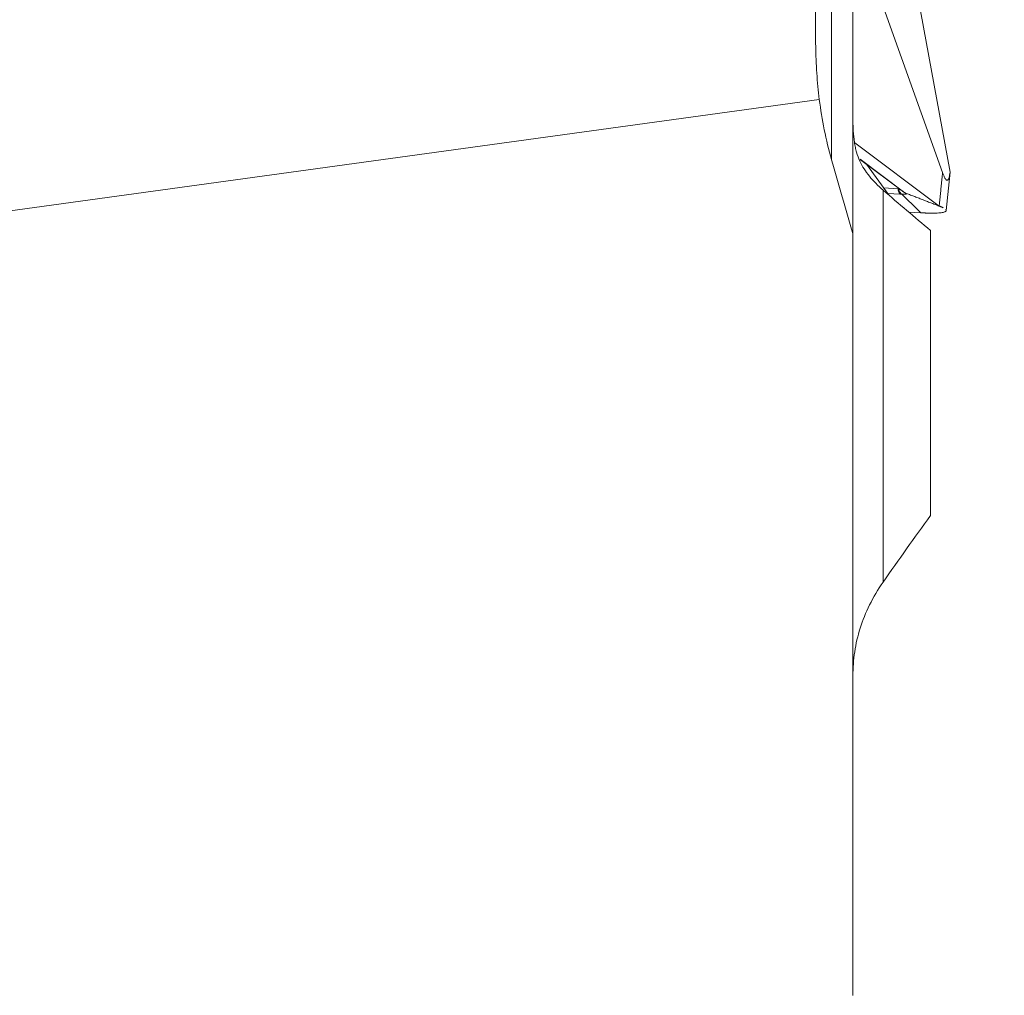
# Model space of a CAD drawing. Units: millimetres. Extents: x -26 to 89, y -65 to 71.
# Drawn here: x 49 to 64, y -19 to -3 of the extents above; entities that cross this region are included whole.
import ezdxf

# ---------------------------------------------------------------- set-up
doc = ezdxf.new("R2010")
doc.units = ezdxf.units.MM
doc.layers.add('1', color=4, linetype='Continuous')
doc.layers.add('2', color=7, linetype='Continuous')
doc.styles.add('iso_b_vert', font='simplex.shx')
doc.dimstyles.get("Standard").update_dxf_attribs({"dimtxt": 0.18, "dimasz": 0.18, "dimexe": 0.18, "dimexo": 0.0625, "dimgap": 0.09, "dimtad": 1, "dimzin": 0, "dimdsep": 52, "dimtxsty": 'Standard', "dimcen": 0.09, "dimadec": 0, "dimazin": 0, "dimtfac": 1, "dimtdec": 4, "dimtofl": 0, "dimtmove": 0, "dimatfit": 3, "dimfxl": 1, "dimtolj": 1, "dimtzin": 0, "dimarcsym": 0})

# ---------------------------------------------------------------- blocks, each defined once
blk = doc.blocks.new('_U2')
at = {"layer": '2', "lineweight": 13}
for p, q in [((65.0875, 50.8), (88.745497, 50.8)), ((86.745497, 50.8), (86.745497, -50.788491)), ((64.296845, -50.788491), (88.745497, -50.788491))]:
    blk.add_line(p, q, dxfattribs=at)
at = {"layer": '2', "lineweight": 18}
for points in [[(86.745497, 50.8), (87.163494, 47.625002), (86.3275, 47.624998)], [(86.745497, -50.788491), (86.3275, -47.613493), (87.163494, -47.61349)]]:
    blk.add_solid(points, dxfattribs=at)
at = {"layer": '2', "lineweight": 18, "char_height": 3, "attachment_point": 7, "rotation": 90, "line_spacing_factor": 1.084337, "style": 'iso_b_vert'}
for s, insert in [('\\W0.6261;101.6', (85.404383, 0.749269)), ('%%c', (85.404383, -8.250731))]:
    blk.add_mtext(s, dxfattribs=dict(at, insert=insert))

msp = doc.modelspace()

# ---------------------------------------------------------------- linework, layer by layer
at = {"layer": '1', "lineweight": 18}
for p, q in [((61.8, -6.738), (61.8, -1.011)), ((61.468, -1.527), (61.468, -5.592)), ((63.188, -5.786), (61.985, -2.427)), ((63.304, -5.781), (62.77, -2.863)), ((61.279, -4.654), (44.655, -6.94)), ((61.829, -5.328), (63.136, -6.305)), ((61.912, -5.579), (62.585, -6.083)), ((61.916, -5.587), (62.561, -6.069)), ((62.011, -5.658), (62.349, -6.128)), ((63.244, -6.376), (63.304, -5.781)), ((62.268, -6.059), (62.268, -12.126)), ((62.274, -6.024), (62.498, -6.038)), ((62.584, -6.088), (62.584, -6.088)), ((62.533, -6.123), (62.336, -6.111)), ((62.665, -6.398), (62.854, -6.409)), ((63, -11.098), (63, -6.682)), ((61.8, -18.526), (61.8, -6.738))]:
    msp.add_line(p, q, dxfattribs=at)
for points, knots in [([(61.279, -4.654), (61.27, -4.587), (61.263, -4.52), (61.25, -4.384), (61.245, -4.315), (61.232, -4.108), (61.227, -3.967), (61.223, -3.79), (61.222, -3.754), (61.221, -3.683), (61.22, -3.648), (61.219, -3.541), (61.219, -3.471), (61.219, -3.261), (61.22, -3.122), (61.225, -2.949), (61.225, -2.915), (61.228, -2.846), (61.229, -2.812), (61.233, -2.71), (61.236, -2.644), (61.249, -2.447), (61.261, -2.32), (61.287, -2.136), (61.296, -2.076), (61.314, -1.987), (61.32, -1.958), (61.334, -1.9), (61.341, -1.871), (61.38, -1.731), (61.418, -1.625), (61.468, -1.526)], [0, 0, 0, 0, 0.0625, 0.0625, 0.125, 0.125, 0.25, 0.25, 0.28125, 0.28125, 0.3125, 0.3125, 0.375, 0.375, 0.5, 0.5, 0.53125, 0.53125, 0.5625, 0.5625, 0.625, 0.625, 0.75, 0.75, 0.8125, 0.8125, 0.84375, 0.84375, 0.875, 0.875, 1, 1, 1, 1]), ([(61.468, -5.587), (61.425, -5.433), (61.388, -5.279), (61.326, -4.968), (61.3, -4.811), (61.279, -4.654)], [0, 0, 0, 0, 0.5, 0.5, 1, 1, 1, 1]), ([(62.268, -6.059), (62.228, -6.024), (62.189, -5.989), (62.119, -5.917), (62.086, -5.881), (62.026, -5.807), (61.998, -5.769), (61.949, -5.691), (61.927, -5.65), (61.888, -5.565), (61.871, -5.52), (61.854, -5.459), (61.851, -5.447), (61.844, -5.422), (61.835, -5.384), (61.828, -5.344), (61.815, -5.261), (61.809, -5.202), (61.803, -5.105), (61.802, -5.071), (61.801, -5.017), (61.8, -4.998), (61.8, -4.961), (61.8, -4.941), (61.8, -4.922)], [0, 0, 0, 0, 0.125, 0.125, 0.25, 0.25, 0.375, 0.375, 0.5, 0.5, 0.625, 0.625, 0.65625, 0.65625, 0.6875, 0.75, 0.75, 0.875, 0.875, 0.9375, 0.9375, 0.96875, 0.96875, 1, 1, 1, 1]), ([(63.304, -5.781), (63.302, -5.796), (63.3, -5.81), (63.296, -5.831), (63.295, -5.838), (63.292, -5.85), (63.291, -5.856), (63.286, -5.873), (63.282, -5.883), (63.273, -5.898), (63.268, -5.903), (63.261, -5.905), (63.26, -5.905), (63.257, -5.905), (63.252, -5.904), (63.248, -5.901), (63.243, -5.896), (63.241, -5.895), (63.238, -5.891), (63.233, -5.885), (63.228, -5.877), (63.222, -5.866), (63.218, -5.86), (63.212, -5.847), (63.209, -5.84), (63.2, -5.818), (63.194, -5.803), (63.188, -5.786)], [0, 0, 0, 0, 0.125, 0.125, 0.1875, 0.1875, 0.25, 0.25, 0.375, 0.375, 0.5, 0.5, 0.53125, 0.53125, 0.5625, 0.625, 0.625, 0.65625, 0.65625, 0.6875, 0.75, 0.75, 0.8125, 0.8125, 0.875, 0.875, 1, 1, 1, 1]), ([(62.498, -6.038), (62.5, -6.056), (62.505, -6.073), (62.517, -6.102), (62.525, -6.114), (62.533, -6.123)], [0, 0, 0, 0, 0.5, 0.5, 1, 1, 1, 1]), ([(62.51, -6.043), (62.514, -6.06), (62.52, -6.077), (62.536, -6.104), (62.546, -6.115), (62.556, -6.123)], [0, 0, 0, 0, 0.5, 0.5, 1, 1, 1, 1]), ([(62.51, -6.043), (62.515, -6.045), (62.519, -6.046), (62.528, -6.05), (62.532, -6.051), (62.537, -6.053), (62.539, -6.054), (62.541, -6.054)], [0, 0, 0, 0, 0.399533, 0.399533, 0.799066, 0.799066, 1, 1, 1, 1]), ([(62.61, -6.102), (62.611, -6.103), (62.612, -6.104), (62.614, -6.105), (62.617, -6.107), (62.619, -6.108), (62.624, -6.112), (62.625, -6.113), (62.629, -6.118), (62.627, -6.12), (62.619, -6.121), (62.616, -6.122), (62.607, -6.122), (62.602, -6.122), (62.591, -6.123), (62.585, -6.123), (62.574, -6.123), (62.569, -6.123), (62.564, -6.123), (62.56, -6.123), (62.558, -6.123), (62.556, -6.123)], [0, 0, 0, 0, 0.03125, 0.03125, 0.0625, 0.125, 0.125, 0.25, 0.25, 0.5, 0.5, 0.625, 0.625, 0.75, 0.75, 0.875, 0.875, 0.9375, 0.96875, 0.96875, 1, 1, 1, 1]), ([(62.854, -6.409), (62.858, -6.409), (62.866, -6.41), (62.878, -6.411), (62.891, -6.411), (62.904, -6.412), (62.918, -6.412), (62.932, -6.413), (62.946, -6.414), (62.961, -6.414), (62.976, -6.414), (62.991, -6.415), (63.007, -6.415), (63.022, -6.415), (63.038, -6.415), (63.053, -6.415), (63.069, -6.414), (63.095, -6.414), (63.129, -6.412), (63.166, -6.408), (63.197, -6.403), (63.215, -6.398), (63.226, -6.393), (63.231, -6.39), (63.236, -6.387), (63.24, -6.384), (63.242, -6.381), (63.244, -6.377), (63.245, -6.374), (63.244, -6.37), (63.243, -6.366), (63.241, -6.362), (63.239, -6.359), (63.237, -6.358)], [0, 0, 0, 0, 0.014965, 0.030659, 0.047092, 0.064277, 0.082225, 0.100948, 0.120457, 0.140765, 0.161887, 0.183832, 0.20661, 0.230227, 0.25469, 0.280004, 0.306177, 0.333216, 0.415037, 0.498027, 0.581829, 0.666027, 0.695739, 0.725642, 0.755717, 0.785944, 0.816301, 0.846766, 0.877319, 0.90794, 0.93861, 0.969307, 1, 1, 1, 1]), ([(63.198, -6.331), (63.197, -6.331), (63.193, -6.329), (63.186, -6.325), (63.175, -6.321), (63.163, -6.316), (63.151, -6.311), (63.142, -6.307), (63.137, -6.306)], [0, 0, 0, 0, 0.032696, 0.228507, 0.423252, 0.616834, 0.80913, 1, 1, 1, 1]), ([(62.268, -12.126), (62.186, -12.243), (62.117, -12.361), (61.999, -12.6), (61.951, -12.72), (61.875, -12.962), (61.846, -13.084), (61.809, -13.33), (61.8, -13.454), (61.8, -13.578)], [0, 0, 0, 0, 0.25, 0.25, 0.5, 0.5, 0.75, 0.75, 1, 1, 1, 1])]:
    msp.add_open_spline(points, degree=3, knots=knots, dxfattribs=at)
for points, degree in [([(61.468, -5.587), (61.576, -5.969), (61.687, -6.351), (61.8, -6.732)], 3), ([(63.136, -6.305), (63.188, -5.786)], 1), ([(62.268, -6.059), (62.512, -6.27), (62.756, -6.477), (63, -6.682)], 3), ([(62.498, -6.038), (62.502, -6.04), (62.506, -6.041), (62.51, -6.043)], 3), ([(62.557, -6.066), (62.571, -6.077), (62.573, -6.079)], 2), ([(62.561, -6.069), (62.568, -6.075), (62.577, -6.079), (62.585, -6.083)], 3), ([(62.573, -6.079), (62.584, -6.089), (62.596, -6.096), (62.609, -6.102)], 3), ([(62.585, -6.083), (62.595, -6.09), (62.603, -6.096), (62.609, -6.102)], 3), ([(62.556, -6.123), (62.549, -6.124), (62.541, -6.123), (62.533, -6.123)], 3), ([(62.556, -6.123), (62.655, -6.219), (62.754, -6.314), (62.854, -6.409)], 3), ([(62.609, -6.102), (62.61, -6.102)], 1), ([(62.61, -6.102), (63.137, -6.306)], 1), ([(63.136, -6.305), (63.136, -6.305), (63.137, -6.305), (63.137, -6.306)], 3), ([(62.268, -12.126), (62.509, -11.783), (62.753, -11.44), (63, -11.098)], 3)]:
    msp.add_open_spline(points, degree=degree, dxfattribs=at)

# ---------------------------------------------------------------- dimensions: what is measured, and where the dimension line sits
at = {"layer": '2', "lineweight": 18}
dim = msp.add_linear_dim(base=(86.745, -50.788), p1=(63.5, 50.8), p2=(62.709, -50.788), angle=90, dimstyle='Standard', override={"dimtxt": 3, "dimasz": 3.175, "dimexe": 2, "dimexo": 1.5875, "dimgap": 1.5, "dimtad": 1, "dimtih": 0, "dimtoh": 0, "dimdec": 1, "dimlfac": 1, "dimzin": 8, "dimdsep": 46, "dimlunit": 2, "dimpost": '<>', "dimtxsty": 'iso_b_vert', "dimsah": 1, "dimse1": 0, "dimse2": 0, "dimsd1": 0, "dimsd2": 0, "dimclrd": 7, "dimclre": 7, "dimclrt": 7, "dimtol": 0, "dimtm": -0.1, "dimtfac": 1.166667, "dimtdec": 2, "dimtofl": 1, "dimtmove": 0, "dimtzin": 8, "dimlwd": 13, "dimlwe": 13}, dxfattribs=at)
dim.commit()
dim.dimension.update_dxf_attribs({"geometry": '_U2', "text_midpoint": (86.745, 0.006)})

doc.saveas('drawing.dxf')
